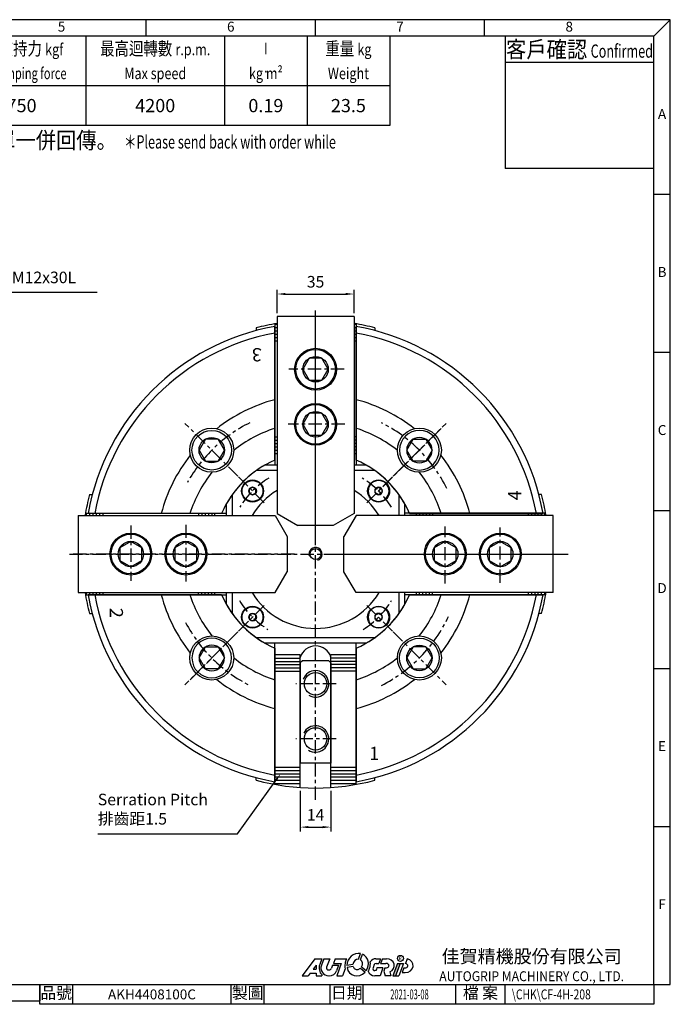
# Model space of a CAD drawing. Units: millimetres. Extents: x -8 to 623, y -9 to 438.
# Drawn here: x 327 to 623, y -9 to 438 of the extents above; entities that cross this region are included whole.
import ezdxf
from ezdxf.enums import TextEntityAlignment as Align

# ---------------------------------------------------------------- set-up
doc = ezdxf.new("R2010")
doc.units = ezdxf.units.MM
doc.header["$LTSCALE"] = 1.5
doc.linetypes.add('CENTER', pattern=[7, 4, -1, 1, -1])
doc.layers.add('AM_5', color=92, linetype='Continuous', lineweight=25)
for name, color, linetype in [('BORDER', 7, 'Continuous'), ('CENTER', 4, 'CENTER'), ('DRAW', 7, 'Continuous')]:
    doc.layers.add(name, color=color, linetype=linetype)
doc.styles.get("Standard").update_dxf_attribs({"font": 'romans.shx', "bigfont": 'CHINESET.SHX'})
doc.dimstyles.new('AM_ISO$0', dxfattribs={"dimtxt": 3.5, "dimasz": 2.5, "dimexe": 1.3, "dimexo": 1, "dimgap": 1.5, "dimtad": 1, "dimdsep": 46, "dimtxsty": 'Standard', "dimblk": '_ACMFILLED15', "dimblk1": '_ACMFILLED15', "dimblk2": '_ACMFILLED15', "dimcen": 0, "dimclrd": 2, "dimclre": 2, "dimclrt": 1, "dimadec": 0, "dimazin": 2, "dimtfac": 0.65, "dimtix": 1, "dimtmove": 1, "dimatfit": 3, "dimldrblk": '_ACMFILLED15', "dimfxl": 0, "dimlwd": -1, "dimlwe": -1, "dimarcsym": 0})

# ---------------------------------------------------------------- blocks, each defined once
blk = doc.blocks.new('A3(確認圖專用)')
at = {"layer": 'BORDER', "color": 2}
for p, q in [((415, 292), (-5, 292)), ((-5, 292), (-5, 0)), ((0, 287), (-5, 292)), ((51.25, 287), (51.25, 292)), ((102.5, 287), (102.5, 292)), ((153.75, 287), (153.75, 292)), ((205, 287), (205, 292)), ((256.25, 287), (256.25, 292)), ((307.5, 287), (307.5, 292)), ((358.75, 287), (358.75, 292)), ((410, 287), (415, 292)), ((415, 0), (415, 292)), ((0, 239.16), (-5, 239.16)), ((410, 239.16), (415, 239.16)), ((0, 191.33), (-5, 191.33)), ((410, 191.33), (415, 191.33)), ((0, 143.5), (-5, 143.5)), ((410, 143.5), (415, 143.5)), ((0, 95.66), (-5, 95.66)), ((410, 95.66), (415, 95.66)), ((0, 47.83), (-5, 47.83)), ((410, 47.83), (415, 47.83)), ((0, 0), (-5, 0)), ((51.25, 0), (51.25, -5)), ((102.5, 0), (102.5, -5)), ((153.75, 0), (153.75, -5)), ((205, 0), (205, -5)), ((224, 0), (224, -5)), ((410, 0), (415, 0)), ((36, -5), (224, -5))]:
    blk.add_line(p, q, dxfattribs=at)
at = {"layer": 'BORDER'}
for p, q in [((410, 287), (0, 287)), ((0, 287), (0, 0)), ((410, 0), (410, 287)), ((0, 0), (410, 0))]:
    blk.add_line(p, q, dxfattribs=at)
at = {"layer": 'BORDER', "color": 1, "char_height": 3, "attachment_point": 5}
for s, insert, width in [('1', (25.62, 289.5), 51.25), ('2', (76.88, 289.5), 51.25), ('3', (128.12, 289.5), 51.25), ('4', (179.38, 289.5), 51.25), ('5', (230.62, 289.5), 51.25), ('6', (281.88, 289.5), 51.25), ('7', (333.12, 289.5), 51.25), ('8', (384.38, 289.5), 51.25), ('A', (-2.5, 263.08), 5), ('A', (412.5, 263.08), 5), ('B', (-2.5, 215.25), 5), ('B', (412.5, 215.25), 5), ('C', (-2.5, 167.41), 5), ('C', (412.5, 167.41), 5), ('D', (-2.5, 119.58), 5), ('D', (412.5, 119.58), 5), ('E', (-2.5, 71.75), 5), ('E', (412.5, 71.75), 5), ('F', (-2.5, 23.91), 5), ('F', (412.5, 23.91), 5), ('1', (43.62, -2.5), 15.25), ('2', (76.88, -2.5), 51.25), ('3', (128.12, -2.5), 51.25), ('4', (179.38, -2.5), 51.25), ('5', (214.5, -2.5), 19)]:
    blk.add_mtext(s, dxfattribs=dict(at, insert=insert, width=width))
blk = doc.blocks.new('AG-A3(夾頭)標題欄')
at = {"layer": 'BORDER'}
blk.add_hatch(color=1, dxfattribs=at).paths.add_polyline_path([(-79.01, 2.6), (-78.21, 2.6), (-76.83, 6.4), (-77.63, 6.4)])
at = {"layer": 'BORDER', "color": 2}
for p, q in [((-410, 287), (-402.5, 279.5)), ((-372, 287), (-372, 260)), ((-340, 287), (-340, 260)), ((-308, 287), (-308, 260)), ((-256, 287), (-256, 260)), ((-214, 287), (-214, 260)), ((-172, 287), (-172, 260)), ((-130, 287), (-130, 260)), ((-105, 287), (-105, 260)), ((-379.5, 279.5), (-402.5, 279.5)), ((-379.5, 279.5), (-372, 272)), ((-256, 279.5), (-308, 279.5)), ((-282, 279.5), (-282, 260)), ((0, 279), (-45, 279)), ((-80, 272), (-410, 272)), ((-410, 0), (-410, -6)), ((-398, 0), (-398, -6)), ((-386, 0), (-386, -6)), ((-374, 0), (-374, -6)), ((-186, -6), (-186, 0)), ((-176, -6), (-176, 0)), ((-128, -6), (-128, 0)), ((-118, -6), (-118, 0)), ((-98, -6), (-98, 0)), ((-88, -6), (-88, 0)), ((0, 0), (0, -6)), ((-60, -6), (-60, 0)), ((-45, -6), (-45, 0)), ((-374, -6), (-410, -6)), ((0, -6), (-186, -6))]:
    blk.add_line(p, q, dxfattribs=at)
at = {"layer": 'BORDER'}
for p, q in [((-80, 287), (-80, 260)), ((-45, 287), (-45, 247)), ((-80, 260), (-410, 260)), ((0, 247), (-45, 247))]:
    blk.add_line(p, q, dxfattribs=at)
at = {"layer": 'DRAW', "color": 1}
for p, q in [((-89.4, 7.69), (-88.8, 9.34)), ((-88.83, 7.5), (-88.23, 9.17)), ((-91.14, 6.05), (-92.97, 5.73)), ((-77.63, 6.4), (-79.01, 2.6)), ((-76.83, 6.4), (-78.21, 2.6)), ((-77.63, 6.4), (-76.83, 6.4)), ((-91.09, 5.45), (-92.92, 5.13)), ((-88.88, 4.92), (-87.47, 3.74)), ((-88.49, 5.38), (-87.1, 4.21)), ((-79.01, 2.6), (-78.21, 2.6))]:
    blk.add_line(p, q, dxfattribs=at)
at = {"layer": 'DRAW', "color": 5}
for p, q in [((-102.66, 7.8), (-106.5, 2.6)), ((-102.66, 7.8), (-100.55, 7.8)), ((-100.55, 7.8), (-101.2, 6.01)), ((-99.95, 7.8), (-100.67, 5.82)), ((-99.95, 7.8), (-98.15, 7.8)), ((-98.15, 7.8), (-99.09, 5.21)), ((-96.55, 7.8), (-97.06, 6.4)), ((-97.06, 6.4), (-94.66, 6.4)), ((-96.55, 7.8), (-93.02, 7.8)), ((-94.66, 6.4), (-96.04, 2.6)), ((-84.67, 6.01), (-85.04, 5.01)), ((-84.15, 7.8), (-82.82, 7.8)), ((-84.11, 6.4), (-83.33, 6.4)), ((-82.82, 7.8), (-83.33, 6.4)), ((-82.22, 7.8), (-82.73, 6.4)), ((-82.73, 6.4), (-81.2, 6.4)), ((-82.22, 7.8), (-81, 7.8)), ((-75.83, 6.4), (-77.21, 2.6)), ((-76.83, 6.4), (-75.83, 6.4)), ((-74.74, 7.74), (-75.24, 6.38)), ((-104.11, 3.4), (-104.7, 2.6)), ((-104.11, 3.4), (-102.3, 3.4)), ((-102.3, 5.85), (-103.22, 4.6)), ((-103.22, 4.6), (-102.3, 4.6)), ((-102.3, 5.85), (-102.3, 4.6)), ((-102.3, 3.4), (-102.3, 2.6)), ((-98.53, 4.4), (-98.35, 4.4)), ((-97.28, 5.8), (-97.6, 4.93)), ((-97.28, 5.8), (-95.48, 5.8)), ((-95.48, 5.8), (-96.07, 4.18)), ((-93.46, 4.76), (-94.24, 2.6)), ((-84.13, 4.2), (-84.47, 4.2)), ((-83.84, 5), (-84.13, 4.2)), ((-82.04, 5), (-83.84, 5)), ((-82.04, 5), (-82.91, 2.6)), ((-81.44, 5), (-81.79, 4.02)), ((-81.79, 4.02), (-81.41, 2.6)), ((-81.44, 5), (-81.2, 5)), ((-79.94, 3.82), (-79.61, 2.6)), ((-75.74, 5), (-76.25, 3.6)), ((-76.25, 3.6), (-75.3, 3.6)), ((-75.74, 5), (-75.5, 5)), ((-106.5, 2.6), (-104.7, 2.6)), ((-102.3, 2.6), (-100.5, 2.6)), ((-100.5, 2.89), (-100.5, 2.6)), ((-98.42, 2.6), (-98.32, 2.6)), ((-96.04, 2.6), (-94.24, 2.6)), ((-82.91, 2.6), (-84.53, 2.6)), ((-79.61, 2.6), (-81.41, 2.6)), ((-78.21, 2.6), (-77.21, 2.6))]:
    blk.add_line(p, q, dxfattribs=at)
at = {"layer": 'DRAW', "color": 1}
blk.add_circle((-76.73, 7.9), 0.9, dxfattribs=at)
at = {"layer": 'DRAW', "color": 5}
for centre, radius, start, end in [((-98.41, 5), 2.96, 160, 225.2951), ((-84.15, 5.8), 2, 90, 149.0453), ((-84.11, 5.8), 0.6, 90, 160), ((-98.42, 5), 2.4, 160, 270), ((-98.53, 5), 0.6, 160, 270), ((-98.35, 5.2), 0.8, 270, 340), ((-98.32, 5), 2.4, 270, 340), ((-84.53, 4.64), 2.04, 196.7711, 270), ((-84.47, 4.8), 0.6, 160, 270)]:
    blk.add_arc(centre, radius, start, end, dxfattribs=at)
for centre, major_axis, ratio, start_param, end_param in [((-81.2, 5.7), (-1, 0), 0.7, 1.570796, 4.712389), ((-81, 5.7), (2.4, 0), 0.875, 5.17, 7.853982), ((-75.5, 5.7), (-1, 0), 0.7, 1.570796, 4.447093), ((-75.3, 5.7), (2.4, 0), 0.875, 4.712389, 7.618649)]:
    blk.add_ellipse(centre, major_axis=major_axis, ratio=ratio, start_param=start_param, end_param=end_param, dxfattribs=at)
at = {"layer": 'DRAW', "color": 1}
for points in [[(-88.8, 9.34), (-90.85, 9.73), (-92.93, 8.05), (-92.97, 5.73)], [(-87.1, 4.21), (-85.92, 5.97), (-86.32, 8.28), (-88.23, 9.17)], [(-89.4, 7.69), (-90.27, 7.78), (-91.13, 6.87), (-91.14, 6.05)], [(-88.49, 5.38), (-88.06, 6.14), (-88.17, 7.05), (-88.83, 7.5)], [(-92.92, 5.13), (-92.46, 2.5), (-89.39, 1.72), (-87.47, 3.74)], [(-91.09, 5.45), (-90.8, 4.47), (-89.69, 4.21), (-88.88, 4.92)]]:
    blk.add_open_spline(points, degree=3, dxfattribs=at)
at = {"layer": 'DRAW', "color": 5}
for points, knots in [([(-93.02, 7.8), (-93.04, 7.76), (-93.12, 7.62), (-93.31, 7.2), (-93.46, 6.77), (-93.58, 5.86), (-93.6, 5.31), (-93.46, 4.76)], [4.5774605, 4.5774605, 4.5774605, 4.5774605, 4.6042224, 4.6042224, 4.9695445, 4.9695445, 5.3160963, 5.3160963, 5.3160963, 5.3160963]), ([(-86.48, 4.05), (-86.32, 4.33), (-86.18, 4.61), (-85.86, 5.53), (-85.79, 6.19), (-85.87, 6.83)], [0.029167, 0.029167, 0.029167, 0.029167, 0.1627537, 0.1627537, 0.4521303, 0.4521303, 0.4521303, 0.4521303])]:
    blk.add_open_spline(points, degree=3, knots=knots, dxfattribs=at)
at = {"layer": 'BORDER', "color": 1}
for s, insert, char_height, width, attachment_point in [('{\\H1.4286x;\\W0.9;客戶確認\\W0.7; \\H0.8x;Confirmed}', (-22.5, 283), 3.5, 45, 5), ('{\\W0.9;＊訂購時請將圖面連同訂單一併回傳。\\W0.7;  \\H0.8x;＊Please send back with order while ordering.}', (-267, 258), 5, 187, 1), ('{\\H1.3333x;\\W0.8;＊為確保產品品質日益精進，敝公司擁有設計變更之權。    \\H0.875x;＊Subject to technical changes。}', (-408, 0.5), 3, 209.3467, 7), ('A3', (-404, -3), 3, 12, 5), ('{\\W0.7;版本\\H0.85714x;/\\H1.1667x;次}', (-392, -3), 3.5, 12, 5), ('品號', (-181, -3), 3.5, 10, 5), ('製圖', (-123, -3), 3.5, 10, 5), ('日期', (-93, -3), 3.5, 10, 5), ('檔 案', (-52.5, -3), 3.5, 15, 5)]:
    blk.add_mtext(s, dxfattribs=dict(at, insert=insert, char_height=char_height, width=width, attachment_point=attachment_point))
at = {"layer": 'BORDER', "color": 3}
for s, insert, char_height, width, attachment_point in [('{\\H1.3333x;規格 \\H0.875x;Spec.}', (-391, 283.25), 3, 38, 5), ('{\\H1.3333x;\\W0.8;楔心行程 \\H0.875x;mm}', (-356, 283.25), 3, 32, 5), ('{\\H1.3333x;\\W0.8;爪行程\\H0.875x;(\\H1.1429x;直徑\\H0.875x;)mm}', (-324, 283.25), 3, 32, 5), ('{\\H1.3333x;\\W0.7;夾持直徑 \\H0.875x;Chucking Dia. mm}', (-282, 283.25), 3, 52, 5), ('{\\H1.3333x;\\W0.8;容許油壓缸推力 \\H0.875x;kgf}', (-235, 283.25), 3, 42, 5), ('{\\H1.3333x;\\W0.8;最大夾持力 \\H0.875x;kgf}', (-193, 283.25), 3, 42, 5), ('{\\H1.3333x;\\W0.8;最高迴轉數 \\H0.875x;r.p.m.}', (-151, 283.25), 3, 42, 5), ('{\\W0.8;I}', (-117.5, 283.25), 3.5, 25, 5), ('{\\H1.3333x;\\W0.8;重量 \\H0.875x;kg}', (-92.5, 283.25), 3, 25, 5), ('{\\H1.3333x;型號 \\H0.875x;Model}', (-391, 275.75), 3, 38, 5), ('{\\W0.6;Plunger Stroke}', (-356, 275.75), 3.5, 32, 5), ('{\\W0.6;Jaw Stroke (Dia.)}', (-324, 275.75), 3.5, 32, 5), ('{\\H1.3333x;\\W0.8;最大 \\H0.875x;Max.}', (-295, 275.75), 3, 26, 5), ('{\\H1.3333x;\\W0.8;最小 \\H0.875x;min.}', (-269, 275.75), 3, 26, 5), ('{\\W0.8;Max D.B. pull}', (-235, 275.75), 3.5, 42, 5), ('{\\W0.7;Max clamping force}', (-193, 275.75), 3.5, 42, 5), ('{\\W0.8;Max speed}', (-151, 275.75), 3.5, 42, 5), ('{\\W0.8;kg m²}', (-117.5, 275.75), 3.5, 25, 5), ('{\\W0.8;Weight}', (-92.5, 275.75), 3.5, 25, 5), ('{\\W0.8;.}', (-117.5, 279.5), 3.5, 25, 2)]:
    blk.add_mtext(s, dxfattribs=dict(at, insert=insert, char_height=char_height, width=width, attachment_point=attachment_point))
at = {"layer": 'BORDER', "insert": (-37, 8.5), "char_height": 4, "width": 74, "attachment_point": 5}
blk.add_mtext('{\\fDFLiShuW5-B5|b0|i0|c136|p65;佳賀精機股份有限公司}', dxfattribs=at)
at = {"layer": 'BORDER', "color": 1, "lineweight": 25, "insert": (-37, 2.5), "char_height": 3, "width": 74, "attachment_point": 5}
blk.add_mtext('{\\W0.9;AUTOGRIP MACHINERY CO., LTD.}', dxfattribs=at)
at = {"layer": 'BORDER', "color": 1, "width": 0.9}
blk.add_attdef('型號', text='', height=4.5, dxfattribs=at).set_placement((-391, 266), align=Align.MIDDLE_CENTER)
at = {"layer": 'BORDER', "color": 1}
for tag, height, p in [('楔心行程', 4, (-356, 266)), ('爪行程', 4, (-324, 266)), ('最大夾持徑', 4, (-295, 266)), ('最小夾持徑', 4, (-269, 266)), ('容許推力', 4, (-235, 266)), ('最大夾持力', 4, (-193, 266)), ('最高轉數', 4, (-151, 266)), ('重量', 4, (-92.5, 266)), ('GD', 4, (-117.5, 266)), ('B.1', 3, (-380, -3)), ('品號', 3, (-152, -3)), ('製圖', 4, (-108, -3)), ('GEN-TITLE-DAT{5.44}', 3, (-74, -3))]:
    blk.add_attdef(tag, text='', height=height, dxfattribs=at).set_placement(p, align=Align.MIDDLE_CENTER)
at = {"layer": 'BORDER'}
blk.add_attdef('名稱', (-408, 9.5), '', height=8, dxfattribs=at)
at = {"layer": 'BORDER', "width": 0.8}
blk.add_attdef('NAME', (-318, 9.5), '', height=7, dxfattribs=at)
at = {"layer": 'BORDER', "color": 1}
blk.add_attdef('GEN-TITLE-DWG{10.8}', text='', height=3, dxfattribs=at).set_placement((-43, -3), align=Align.MIDDLE_LEFT)
at = {"layer": 'DRAW', "color": 1}
blk.add_text('R', height=1.08, dxfattribs=at).set_placement((-77.29, 7.36))
blk = doc.blocks.new('*S33')
at = {"layer": 'AM_5', "color": 2, "linetype": 'Continuous'}
for p, q in [((302.62, 314.11), (273.08, 286.03)), ((362.12, 314.11), (302.62, 314.11))]:
    blk.add_line(p, q, dxfattribs=at)
blk.add_trace([(272.74, 286.38), (273.42, 285.67), (270.36, 283.44)], dxfattribs=at)
at = {"layer": 'AM_5', "color": 1, "insert": (307.87, 316.73), "char_height": 5.25, "attachment_point": 7}
blk.add_mtext('2x4~M12x30L', dxfattribs=at)
blk = doc.blocks.new('*S34')
at = {"layer": 'AM_5', "color": 2, "linetype": 'Continuous'}
for p, q in [((425.91, 68.34), (443.29, 92.64)), ((362.41, 68.34), (425.91, 68.34))]:
    blk.add_line(p, q, dxfattribs=at)
blk.add_trace([(443.7, 92.35), (442.89, 92.93), (445.47, 95.69)], dxfattribs=at)
at = {"layer": 'AM_5', "color": 1, "insert": (362.41, 70.96), "char_height": 5.25, "attachment_point": 7}
blk.add_mtext('Serration Pitch \\P排齒距1.5', dxfattribs=at)
blk = doc.blocks.new('CKH420801000-1')
at = {"layer": 'CENTER'}
for p, q in [((111.81, 0), (111.81, 222.15)), ((76.5, 146.81), (52.47, 170.84)), ((147.11, 146.81), (171.14, 170.84)), ((168.83, 168.53), (135.42, 135.12)), ((0, 111.5), (226.56, 111.5)), ((161.73, 111.5), (195.72, 111.5)), ((54.78, 54.48), (88.19, 87.89)), ((76.5, 76.2), (52.47, 52.17)), ((147.11, 76.2), (171.14, 52.17))]:
    blk.add_line(p, q, dxfattribs=at)
for start, end in [(116.6192, 150.7664), (26.5859, 63.3874), (296.6192, 334.9179), (207.7503, 243.3874)]:
    blk.add_arc((111.81, 111.5), 66.7, start, end, dxfattribs=at)
at = {"layer": 'DRAW'}
for p, q in [((93.31, 154.17), (93.31, 214.86)), ((130.31, 154.17), (130.31, 214.86)), ((69.15, 130), (8.45, 130)), ((154.47, 130), (215.17, 130)), ((69.15, 93), (8.45, 93)), ((154.47, 93), (215.17, 93)), ((93.31, 68.84), (93.31, 8.15)), ((130.31, 68.84), (130.31, 8.15))]:
    blk.add_line(p, q, dxfattribs=at)
for centre in [(64.64, 158.67), (158.97, 158.67), (64.64, 64.34), (158.97, 64.34)]:
    blk.add_circle(centre, 10, dxfattribs=at)
for radius, start, end in [(105, 100.1479, 169.8521), (105, 10.1479, 79.8521), (72.5, 104.7838, 128.2843), (72.5, 51.7157, 75.2162), (60, 107.9588, 128.2726), (60, 51.7274, 72.0412), (72.5, 141.7157, 165.2162), (46.5, 113.4438, 156.5562), (46.5, 23.4438, 66.5562), (72.5, 14.7838, 38.2843), (60, 141.7274, 162.0412), (60, 17.9588, 38.2726), (60, 36.7274, 38.2726), (105, 190.1479, 259.8521), (72.5, 194.7838, 218.2843), (60, 197.9588, 218.2726), (46.5, 203.4438, 246.5562), (46.5, 293.4438, 336.5562), (105, 280.1479, 349.8521), (60, 321.7274, 342.0412), (72.5, 321.7157, 345.2162), (60, 231.7274, 252.0412), (60, 287.9588, 308.2726), (72.5, 231.7157, 255.2162), (72.5, 284.7838, 308.2843)]:
    blk.add_arc((111.81, 111.5), radius, start, end, dxfattribs=at)
at = {"layer": 'DRAW', "color": 3}
for start, end in [(100.4497, 169.5503), (10.4497, 79.5503), (190.4497, 259.5503), (280.4497, 349.5503)]:
    blk.add_arc((111.81, 111.5), 102, start, end, dxfattribs=at)
blk = doc.blocks.new('FJW08S00S-1')
at = {"layer": 'CENTER'}
for p, q in [((26.3, 30.49), (26.3, 5.42)), ((51.3, 30.81), (51.3, 5)), ((100.61, 17.5), (0, 17.5))]:
    blk.add_line(p, q, dxfattribs=at)
at = {"layer": 'DRAW'}
for p, q in [((2.3, 35), (2.3, 0)), ((2.3, 35), (91.8, 35)), ((91.8, 35), (97.3, 25.5)), ((97.3, 25.5), (97.3, 9.5)), ((91.8, 0), (97.3, 9.5)), ((2.3, 0), (91.8, 0))]:
    blk.add_line(p, q, dxfattribs=at)
for centre in [(26.3, 17.5), (51.3, 17.5)]:
    blk.add_circle(centre, 9.5, dxfattribs=at)
blk = doc.blocks.new('FSW160600-1')
at = {"layer": 'DRAW'}
for p, q in [((6.11, 14), (3.23, 9)), ((11.89, 14), (6.11, 14)), ((14.77, 9), (11.89, 14)), ((3.23, 9), (6.11, 4)), ((11.89, 4), (14.77, 9)), ((6.11, 4), (11.89, 4))]:
    blk.add_line(p, q, dxfattribs=at)
for radius in [9, 5.77]:
    blk.add_circle((9, 9), radius, dxfattribs=at)
blk = doc.blocks.new('FSW161800-1')
at = {"layer": 'DRAW'}
for p, q in [((6.11, 14), (3.23, 9)), ((11.89, 14), (6.11, 14)), ((14.77, 9), (11.89, 14)), ((3.23, 9), (6.11, 4)), ((11.89, 4), (14.77, 9)), ((6.11, 4), (11.89, 4))]:
    blk.add_line(p, q, dxfattribs=at)
for radius in [9, 5.77]:
    blk.add_circle((9, 9), radius, dxfattribs=at)
blk = doc.blocks.new('FSW220200-1')
at = {"layer": 'DRAW'}
for p, q in [((3.88, 6.25), (3.02, 4.75)), ((3.02, 4.75), (3.88, 3.25)), ((5.62, 6.25), (3.88, 6.25)), ((6.48, 4.75), (5.62, 6.25)), ((5.62, 3.25), (6.48, 4.75)), ((3.88, 3.25), (5.62, 3.25))]:
    blk.add_line(p, q, dxfattribs=at)
for radius in [4.75, 1.73]:
    blk.add_circle((4.75, 4.75), radius, dxfattribs=at)
blk = doc.blocks.new('CKH230807000-1')
at = {"layer": 'DRAW'}
blk.add_circle((33.75, 33.75), 2.5, dxfattribs=at)
for start, end in [(121.2329, 238.7671), (31.2329, 58.7671), (301.2329, 328.7671)]:
    blk.add_arc((33.75, 33.75), 33.75, start, end, dxfattribs=at)
at = {"layer": 'DRAW', "color": 3}
blk.add_arc((33.75, 33.75), 3, 199.5492, 109.7859, dxfattribs=at)
blk = doc.blocks.new('CKH420806000-1')
at = {"layer": 'CENTER'}
for p, q in [((15.39, 87.28), (27.51, 75.16)), ((85.4, 87.28), (73.28, 75.16)), ((15.39, 17.27), (27.51, 29.39)), ((85.4, 17.27), (73.28, 29.39))]:
    blk.add_line(p, q, dxfattribs=at)
for start, end in [(121.4649, 147.7133), (31.6101, 58.3468), (212.2867, 238.5351), (301.6532, 328.3899)]:
    blk.add_arc((50.4, 52.28), 40.5, start, end, dxfattribs=at)
at = {"layer": 'DRAW'}
for p, q in [((32.9, 90.18), (23.46, 90.18)), ((27.55, 92.78), (32.9, 92.78)), ((67.9, 92.78), (73.24, 92.78)), ((77.34, 90.18), (67.9, 90.18)), ((12.49, 79.21), (12.49, 25.34)), ((88.3, 69.78), (88.3, 79.21)), ((9.9, 29.43), (9.9, 75.12)), ((90.9, 75.12), (90.9, 69.78)), ((88.3, 25.34), (88.3, 34.78)), ((90.9, 34.78), (90.9, 29.43)), ((32.9, 14.37), (23.46, 14.37)), ((77.34, 14.37), (67.9, 14.37)), ((27.55, 11.78), (32.9, 11.78)), ((67.9, 11.78), (73.24, 11.78))]:
    blk.add_line(p, q, dxfattribs=at)
for centre in [(21.76, 80.91), (79.03, 80.91), (21.76, 23.64), (79.03, 23.64)]:
    blk.add_circle(centre, 5, dxfattribs=at)
for start, end in [(119.4287, 150.5713), (29.4287, 60.5713), (209.4287, 240.5713), (299.4287, 330.5713), (299.4287, 300.5713)]:
    blk.add_arc((50.4, 52.28), 46.5, start, end, dxfattribs=at)
blk = doc.blocks.new('CKH330804000-1')
at = {"layer": 'CENTER'}
for p, q in [((13.34, 0.7), (13.34, 18.92)), ((38.34, 0.7), (38.34, 18.92))]:
    blk.add_line(p, q, dxfattribs=at)
at = {"layer": 'DRAW'}
for p, q in [((47.84, 17), (2.34, 17)), ((2.34, 3), (2.34, 17)), ((48.84, 16), (47.84, 17)), ((48.84, 4), (48.84, 16)), ((47.84, 3), (2.34, 3)), ((48.84, 4), (47.84, 3))]:
    blk.add_line(p, q, dxfattribs=at)
for centre in [(13.34, 10), (38.34, 10)]:
    blk.add_circle(centre, 5.1, dxfattribs=at)
at = {"layer": 'DRAW', "color": 3}
for centre, start, end in [((13.34, 10), 147.8483, 64.0604), ((38.34, 10), 149.7164, 69.6888)]:
    blk.add_arc(centre, 6, start, end, dxfattribs=at)
blk = doc.blocks.new('CKH430803000-1')
at = {"layer": 'DRAW'}
for p, q in [((0, 67.75), (0, 66.55)), ((8.5, 69.64), (8.5, 5.58)), ((20, 69.28), (8.5, 69.28)), ((20, 71.05), (20, 10.78)), ((34, 71.05), (34, 10.78)), ((45.5, 69.28), (34, 69.28)), ((45.5, 69.64), (45.5, 5.58)), ((54, 67.75), (54, 66.55)), ((8.5, 10.78), (20, 10.78)), ((34, 10.78), (45.5, 10.78))]:
    blk.add_line(p, q, dxfattribs=at)
at = {"layer": 'DRAW', "color": 3}
for p, q in [((20, 67.78), (8.5, 67.78)), ((45.5, 67.78), (34, 67.78)), ((20, 66.28), (8.5, 66.28)), ((20, 64.78), (8.5, 64.78)), ((20, 63.28), (8.5, 63.28)), ((45.5, 66.28), (34, 66.28)), ((45.5, 64.78), (34, 64.78)), ((45.5, 63.28), (34, 63.28)), ((20, 61.78), (8.5, 61.78)), ((45.5, 61.78), (34, 61.78)), ((8.5, 18.28), (20, 18.28)), ((45.5, 18.28), (34, 18.28)), ((8.5, 16.78), (20, 16.78)), ((8.5, 15.28), (20, 15.28)), ((8.5, 13.78), (20, 13.78)), ((45.5, 16.78), (34, 16.78)), ((45.5, 15.28), (34, 15.28)), ((45.5, 13.78), (34, 13.78)), ((8.5, 12.28), (20, 12.28)), ((45.5, 12.28), (34, 12.28))]:
    blk.add_line(p, q, dxfattribs=at)
at = {"layer": 'DRAW'}
for centre, radius, start, end in [((27, -33.72), 105, 75.0994, 104.9006), ((27, 14.08), 7.3, 196.483, 343.517)]:
    blk.add_arc(centre, radius, start, end, dxfattribs=at)
blk = doc.blocks.new('CKH430803000-2')
at = {"layer": 'DRAW'}
for p, q in [((0, 67.75), (0, 66.55)), ((8.5, 69.64), (8.5, 5.58)), ((9.5, 69.28), (8.5, 69.28)), ((45.5, 69.28), (44.5, 69.28)), ((45.5, 69.64), (45.5, 5.58)), ((54, 67.75), (54, 66.55)), ((8.5, 10.78), (9.5, 10.78)), ((44.5, 10.78), (45.5, 10.78))]:
    blk.add_line(p, q, dxfattribs=at)
at = {"layer": 'DRAW', "color": 3}
for p, q in [((9.5, 67.78), (8.5, 67.78)), ((45.5, 67.78), (44.5, 67.78)), ((9.5, 66.28), (8.5, 66.28)), ((9.5, 64.78), (8.5, 64.78)), ((9.5, 63.28), (8.5, 63.28)), ((45.5, 66.28), (44.5, 66.28)), ((45.5, 64.78), (44.5, 64.78)), ((45.5, 63.28), (44.5, 63.28)), ((9.5, 61.78), (8.5, 61.78)), ((45.5, 61.78), (44.5, 61.78)), ((8.5, 18.28), (9.5, 18.28)), ((45.5, 18.28), (44.5, 18.28)), ((8.5, 16.78), (9.5, 16.78)), ((8.5, 15.28), (9.5, 15.28)), ((8.5, 13.78), (9.5, 13.78)), ((45.5, 16.78), (44.5, 16.78)), ((45.5, 15.28), (44.5, 15.28)), ((45.5, 13.78), (44.5, 13.78)), ((8.5, 12.28), (9.5, 12.28)), ((45.5, 12.28), (44.5, 12.28))]:
    blk.add_line(p, q, dxfattribs=at)
at = {"layer": 'DRAW'}
for start, end in [(99.5941, 104.9006), (75.0994, 80.4059), (79.8521, 80.4059)]:
    blk.add_arc((27, -33.72), 105, start, end, dxfattribs=at)
blk = doc.blocks.new('_ACMFILLED15')
at = {"color": 0}
blk.add_trace([(-1, -0.13), (-1, 0.13), (0, 0)], dxfattribs=at)
blk = doc.blocks.new('*D31')
at = {"layer": 'AM_5', "color": 2, "linetype": 'ByBlock'}
for p, q in [((443.83, 304.81), (443.83, 315.41)), ((447.58, 313.46), (475.08, 313.46)), ((478.83, 304.81), (478.83, 315.41))]:
    blk.add_line(p, q, dxfattribs=at)
at = {"layer": 'Defpoints', "color": 0}
for p in [(478.83, 313.46), (443.83, 303.31), (478.83, 303.31)]:
    blk.add_point(p, dxfattribs=at)
at = {"layer": 'AM_5', "color": 2, "xscale": 3.75, "yscale": 3.75, "zscale": 3.75, "rotation": 180}
blk.add_blockref('_ACMFILLED15', (443.83, 313.46), dxfattribs=at)
at = {"layer": 'AM_5', "color": 2, "xscale": 3.75, "yscale": 3.75, "zscale": 3.75}
blk.add_blockref('_ACMFILLED15', (478.83, 313.46), dxfattribs=at)
at = {"layer": 'AM_5', "color": 1, "insert": (461.33, 318.34), "char_height": 5.25, "attachment_point": 5}
blk.add_mtext('35', dxfattribs=at)
blk = doc.blocks.new('*D32')
at = {"layer": 'AM_5', "color": 2, "linetype": 'ByBlock'}
for p, q in [((454.33, 87.94), (454.33, 69.49)), ((468.33, 87.94), (468.33, 69.49)), ((458.08, 71.44), (464.58, 71.44))]:
    blk.add_line(p, q, dxfattribs=at)
at = {"layer": 'Defpoints', "color": 0}
for p in [(454.33, 89.44), (468.33, 89.44), (468.33, 71.44)]:
    blk.add_point(p, dxfattribs=at)
at = {"layer": 'AM_5', "color": 2, "xscale": 3.75, "yscale": 3.75, "zscale": 3.75, "rotation": 180}
blk.add_blockref('_ACMFILLED15', (454.33, 71.44), dxfattribs=at)
at = {"layer": 'AM_5', "color": 2, "xscale": 3.75, "yscale": 3.75, "zscale": 3.75}
blk.add_blockref('_ACMFILLED15', (468.33, 71.44), dxfattribs=at)
at = {"layer": 'AM_5', "color": 1, "insert": (461.33, 76.32), "char_height": 5.25, "attachment_point": 5}
blk.add_mtext('14', dxfattribs=at)

msp = doc.modelspace()

# ---------------------------------------------------------------- block references
at = {"layer": 'AM_5'}
for name in ['*S33', '*S34']:
    msp.add_blockref(name, (0, 0), dxfattribs=at)
at = {"layer": 'DRAW', "lineweight": 0, "xscale": 1.5, "yscale": 1.5, "zscale": 1.5}
msp.add_blockref('A3(確認圖專用)', (0, 0), dxfattribs=at)
at = {"layer": 'DRAW', "lineweight": 0}
ref = msp.add_blockref('AG-A3(夾頭)標題欄', (615, -0.005), dxfattribs=dict(at, xscale=1.5, yscale=1.5, zscale=1.5))
ref.add_attrib('名稱', '大孔徑四爪動力夾頭', (3, 14.245), dxfattribs={"layer": 'BORDER', "height": 12})
ref.add_attrib('型號', '4H-208', dxfattribs={"layer": 'BORDER', "color": 1, "height": 6.75, "width": 0.9}).set_placement((28.5, 398.995), align=Align.MIDDLE_CENTER)
ref.add_attrib('楔心行程', '18', dxfattribs={"layer": 'BORDER', "color": 1, "height": 6}).set_placement((81, 398.995), align=Align.MIDDLE_CENTER)
ref.add_attrib('爪行程', '7.6', dxfattribs={"layer": 'BORDER', "color": 1, "height": 6}).set_placement((129, 398.995), align=Align.MIDDLE_CENTER)
ref.add_attrib('最大夾持徑', '210', dxfattribs={"layer": 'BORDER', "color": 1, "height": 6}).set_placement((172.5, 398.995), align=Align.MIDDLE_CENTER)
ref.add_attrib('最小夾持徑', '13', dxfattribs={"layer": 'BORDER', "color": 1, "height": 6}).set_placement((211.5, 398.995), align=Align.MIDDLE_CENTER)
ref.add_attrib('容許推力', '3500', dxfattribs={"layer": 'BORDER', "color": 1, "height": 6}).set_placement((262.5, 398.995), align=Align.MIDDLE_CENTER)
ref.add_attrib('最大夾持力', '8750', dxfattribs={"layer": 'BORDER', "color": 1, "height": 6}).set_placement((325.5, 398.995), align=Align.MIDDLE_CENTER)
ref.add_attrib('最高轉數', '4200', dxfattribs={"layer": 'BORDER', "color": 1, "height": 6}).set_placement((388.5, 398.995), align=Align.MIDDLE_CENTER)
ref.add_attrib('GD', '0.19', dxfattribs={"layer": 'BORDER', "color": 1, "height": 6}).set_placement((438.75, 398.995), align=Align.MIDDLE_CENTER)
ref.add_attrib('重量', '23.5', dxfattribs={"layer": 'BORDER', "color": 1, "height": 6}).set_placement((476.25, 398.995), align=Align.MIDDLE_CENTER)
ref.add_attrib('GEN-TITLE-DWG{10.8}', '\\CHK\\CF-4H-208', dxfattribs={"layer": 'BORDER', "color": 1, "height": 4.5, "width": 0.766216}).set_placement((550.5, -4.505), align=Align.MIDDLE_LEFT)
ref.add_attrib('GEN-TITLE-DAT{5.44}', '2021-03-08', dxfattribs={"layer": 'BORDER', "color": 1, "height": 4.5, "width": 0.554563}).set_placement((504, -4.505), align=Align.MIDDLE_CENTER)
ref.add_attrib('B.1', 'A', dxfattribs={"layer": 'BORDER', "color": 1, "height": 4.5}).set_placement((45, -4.505), align=Align.MIDDLE_CENTER)
ref.add_attrib('品號', 'AKH4408100C', dxfattribs={"layer": 'BORDER', "color": 1, "height": 4.5}).set_placement((387, -4.505), align=Align.MIDDLE_CENTER)
at = {"layer": 'DRAW'}
for name, p in [('CKH420801000-1', (349.525, 83.885)), ('CKH430803000-2', (434.332, 230.307)), ('FSW160600-1', (452.332, 270.31)), ('FSW160600-1', (452.332, 245.31)), ('FJW08S00S-1', (351.113, 177.89)), ('FSW161800-1', (499.496, 139.226))]:
    msp.add_blockref(name, p, dxfattribs=at)
for name, p, rotation in [('FJW08S00S-1', (443.832, 305.609), 270), ('FSW161800-1', (410.874, 254.848), 240), ('CKH420806000-1', (513.608, 144.993), 89.99999999999984), ('FSW220200-1', (434.433, 230.516), 209.9999999999999), ('CKH230807000-1', (495.079, 161.641), 89.99999999999984), ('CKH430803000-2', (426.415, 168.39), 90.00000000000001), ('CKH430803000-2', (496.25, 222.39), 270), ('FJW08S00S-1', (571.551, 212.89), 180), ('FSW160600-1', (386.412, 186.39), 90.00000000000001), ('FSW160600-1', (411.412, 186.39), 90.00000000000001), ('FSW160600-1', (511.252, 204.39), 270), ('FSW160600-1', (536.252, 204.39), 270), ('FSW220200-1', (426.206, 165.013), 329.9999999999998), ('CKH430803000-1', (488.332, 160.472), 179.9999999999998), ('CKH330804000-1', (471.332, 98.132), 89.99999999999973)]:
    msp.add_blockref(name, p, dxfattribs=dict(at, rotation=rotation))
at = {"layer": 'DRAW', "xscale": -1}
for name, p, rotation in [('FSW161800-1', (511.791, 254.848), 120), ('FSW220200-1', (488.232, 230.516), 149.9999999999999), ('FSW220200-1', (496.459, 165.013), 29.9999999999999)]:
    msp.add_blockref(name, p, dxfattribs=dict(at, rotation=rotation))
msp.add_blockref('FSW161800-1', (423.168, 139.226), dxfattribs=at)

# ---------------------------------------------------------------- texts
at = {"layer": 'DRAW', "char_height": 6, "width": 6, "attachment_point": 5}
for s, insert, rotation in [('3', (434.652, 286.658), 180), ('4', (552.601, 222.07), 90), ('2', (370.064, 168.709), 270)]:
    msp.add_mtext(s, dxfattribs=dict(at, insert=insert, rotation=rotation))
at = {"layer": 'DRAW', "insert": (488.013, 104.121), "char_height": 6, "width": 6, "attachment_point": 5}
msp.add_mtext('1', dxfattribs=at)

# ---------------------------------------------------------------- dimensions: what is measured, and where the dimension line sits
at = {"layer": 'AM_5'}
dim = msp.add_linear_dim(base=(478.832, 313.46), p1=(443.832, 303.31), p2=(478.832, 303.31), dimstyle='AM_ISO$0', override={"dimscale": 1.5, "dimadec": 3}, dxfattribs=at)
dim.commit()
dim.dimension.update_dxf_attribs({"geometry": '*D31', "text_midpoint": (461.332, 318.335)})
dim = msp.add_linear_dim(base=(468.332, 71.443), p1=(454.332, 89.443), p2=(468.332, 89.443), angle=0, dimstyle='AM_ISO$0', override={"dimscale": 1.5, "dimadec": 3}, dxfattribs=at)
dim.commit()
dim.dimension.update_dxf_attribs({"geometry": '*D32', "text_midpoint": (461.332, 76.318)})

doc.saveas('drawing.dxf')
